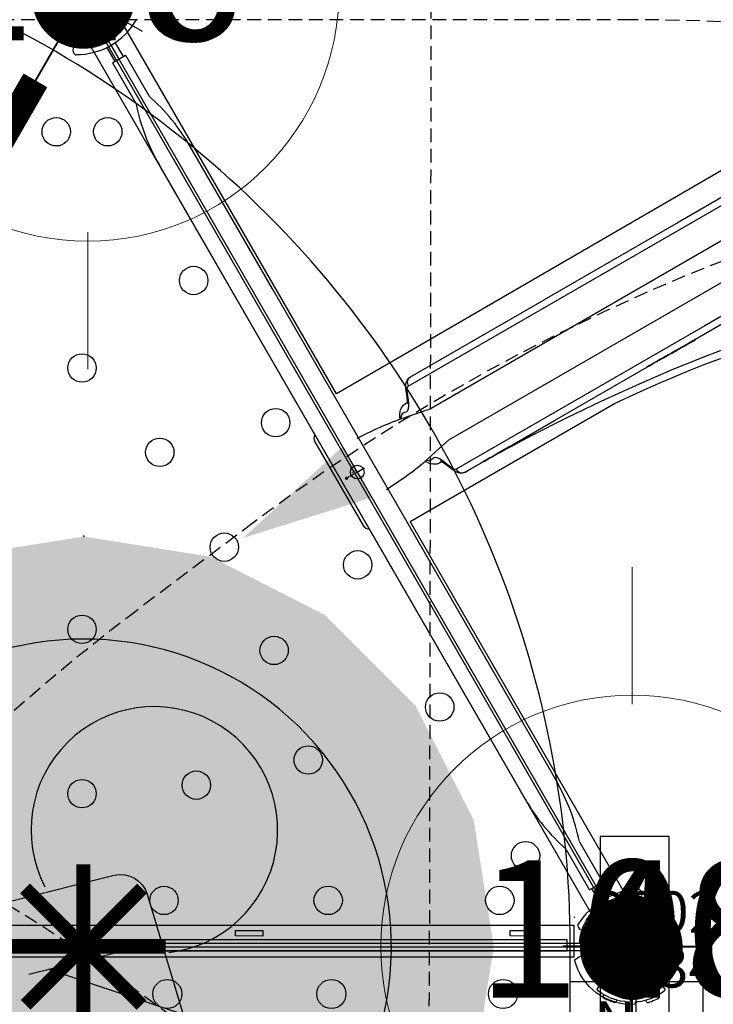
# Model space of a CAD drawing. Extents: x 4730 to 5254, y -5302 to -4805.
# Drawn here: x 4995 to 5020, y -4991 to -4955 of the extents above; entities that cross this region are included whole.
import ezdxf
from ezdxf.enums import TextEntityAlignment as Align

# ---------------------------------------------------------------- set-up
doc = ezdxf.new("R2010")
doc.units = 0
doc.header["$MEASUREMENT"] = 0
doc.linetypes.add('DASHED', pattern=[0.75, 0.5, -0.25])
doc.layers.get('0').update_dxf_attribs({"color": 5, "linetype": 'CONTINUOUS'})
for name, color, linetype in [('2D_COMPONENT', 5, 'CONTINUOUS'), ('2D_INFINITY-2', 5, 'CONTINUOUS'), ('2D_PBACCENT', 250, 'CONTINUOUS'), ('2D_PBHWBG', 3, 'CONTINUOUS'), ('2D_PBPOST', 5, 'CONTINUOUS'), ('2D_PBVINYL', 250, 'CONTINUOUS'), ('2D_PBVIYNL', 1, 'CONTINUOUS'), ('2D_STAINLESS', 132, 'CONTINUOUS'), ('2D_VINYL', 1, 'CONTINUOUS'), ('ADA_ROUTE', 92, 'CONTINUOUS'), ('ARROWMATE', 154, 'CONTINUOUS'), ('ATTACHMENTPOINTS', 5, 'CONTINUOUS'), ('CLAMP', 1, 'CONTINUOUS'), ('INSERTION_POINT', 7, 'CONTINUOUS'), ('MATE_POINT', 6, 'CONTINUOUS'), ('NOPS', 2, 'CONTINUOUS'), ('OUTLINE', 30, 'CONTINUOUS'), ('PHASE-1', 6, 'CONTINUOUS'), ('POST_POINT', 214, 'CONTINUOUS'), ('PP_GRAB', 4, 'CONTINUOUS'), ('SAFETY_01', 3, 'DASHED'), ('SAFETY_01_36', 6, 'CONTINUOUS'), ('SAFETY_98', 5, 'DASHED'), ('SAFETY_98_36', 6, 'CONTINUOUS'), ('SAFETY_CSA03-1', 133, 'DASHED'), ('SAFETY_CSA03-1_36', 6, 'CONTINUOUS'), ('SAFETY_CSA03-2', 6, 'DASHED'), ('SAFETY_CSA03-2_36', 6, 'CONTINUOUS'), ('SAP_INTERNAL', 7, 'CONTINUOUS'), ('SIDES', 202, 'CONTINUOUS'), ('TEXT_POINT', 7, 'CONTINUOUS'), ('TXT-HT', 7, 'CONTINUOUS')]:
    doc.layers.add(name, color=color, linetype=linetype)
for name, color, linetype, lineweight in [('FT_DIM_IG', 3, 'CONTINUOUS', 15), ('FT_DIM_SM', 3, 'CONTINUOUS', 15), ('FT_FOOTING_IG', 3, 'CONTINUOUS', 15), ('FT_FOOTING_SM', 3, 'CONTINUOUS', 15)]:
    doc.layers.add(name, color=color, linetype=linetype, lineweight=lineweight)
doc.styles.add('100', font='DCI.shx')
doc.styles.add('Arial Narrow', font='txt')
doc.styles.add('PC-Footing', font='arial.ttf')
doc.styles.add('SIMPLEX', font='SIMPLEX.shx')
doc.styles.add('TXT2', font='ROMANS', dxfattribs={"height": 18.75})

# ---------------------------------------------------------------- blocks, each defined once
blk = doc.blocks.new('PBCRWT00')
at = {"layer": 'SAFETY_01'}
blk.add_lwpolyline([(-73.75, -39.96, 0.414214), (0, -113.71), (39.96, -113.71, 0.414214), (113.71, -39.96), (113.71, 0, 0.414214), (39.96, 73.75), (0, 73.75, 0.414214), (-73.75, 0)], format="xyb", close=True, dxfattribs=at)
at = {"layer": 'SAFETY_01_36'}
blk.add_lwpolyline([(-37.75, -39.96, 0.414214), (0, -77.71), (39.96, -77.71, 0.414214), (77.71, -39.96), (77.71, 0, 0.414214), (39.96, 37.75), (0, 37.75, 0.414214), (-37.75, 0)], format="xyb", close=True, dxfattribs=at)
at = {"layer": 'SAFETY_98'}
blk.add_lwpolyline([(-73.75, -39.96, 0.414214), (0, -113.71), (39.96, -113.71, 0.414214), (113.71, -39.96), (113.71, 0, 0.414214), (39.96, 73.75), (0, 73.75, 0.414214), (-73.75, 0)], format="xyb", close=True, dxfattribs=at)
at = {"layer": 'SAFETY_98_36'}
blk.add_lwpolyline([(-37.75, -39.96, 0.414214), (0, -77.71), (39.96, -77.71, 0.414214), (77.71, -39.96), (77.71, 0, 0.414214), (39.96, 37.75), (0, 37.75, 0.414214), (-37.75, 0)], format="xyb", close=True, dxfattribs=at)
at = {"layer": 'SAFETY_CSA03-1'}
blk.add_lwpolyline([(-73.75, -39.96, 0.414214), (0, -113.71), (39.96, -113.71, 0.414214), (113.71, -39.96), (113.71, 0, 0.414214), (39.96, 73.75), (0, 73.75, 0.414214), (-73.75, 0)], format="xyb", close=True, dxfattribs=at)
at = {"layer": 'SAFETY_CSA03-1_36'}
blk.add_lwpolyline([(-37.75, -39.96, 0.414214), (0, -77.71), (39.96, -77.71, 0.414214), (77.71, -39.96), (77.71, 0, 0.414214), (39.96, 37.75), (0, 37.75, 0.414214), (-37.75, 0)], format="xyb", close=True, dxfattribs=at)
at = {"layer": 'SAFETY_CSA03-2'}
blk.add_lwpolyline([(-73.75, -39.96, 0.414214), (0, -113.71), (39.96, -113.71, 0.414214), (113.71, -39.96), (113.71, 0, 0.414214), (39.96, 73.75), (0, 73.75, 0.414214), (-73.75, 0)], format="xyb", close=True, dxfattribs=at)
at = {"layer": 'SAFETY_CSA03-2_36'}
blk.add_lwpolyline([(-37.75, -39.96, 0.414214), (0, -77.71), (39.96, -77.71, 0.414214), (77.71, -39.96), (77.71, 0, 0.414214), (39.96, 37.75), (0, 37.75, 0.414214), (-37.75, 0)], format="xyb", close=True, dxfattribs=at)
at = {"layer": 'NOPS', "flags": 3}
for tag in ['QUANTITY', 'ITEM_CATEGORY', 'PART_NUMBER', 'ITEM_NUMBER']:
    blk.add_attdef(tag, (0, 0), '', height=0.2, dxfattribs=at)
blk = doc.blocks.new('PBSQRD00')
blk.add_point((39.96, 0))
at = {"layer": '2D_VINYL'}
blk.add_lwpolyline([(0.149, -38.202, -0.389229), (1.9, -39.953), (38.202, -39.953, -0.389229), (39.953, -38.202), (39.953, -1.9, -0.389229), (38.202, -0.149), (1.9, -0.149, -0.389229), (0.149, -1.9)], format="xyb", close=True, dxfattribs=at)
for centre in [(23.043, -1.724), (29.027, -1.724), (35.287, -1.724)]:
    blk.add_circle(centre, 0.531, dxfattribs=at)
at = {"layer": 'TXT-HT', "style": 'SIMPLEX', "flags": 8}
blk.add_attdef('LTHT', text='', height=5, dxfattribs=at).set_placement((20.051, -22.551), align=Align.CENTER)
blk = doc.blocks.new('PBTRVD00')
blk.add_point((19.98, -34.606))
at = {"layer": '2D_PBVIYNL'}
blk.add_lwpolyline([(19.139, -32.925), (0.988, -1.488, 0.243043), (1.836, -0.021), (38.135, -0.021, 0.243043), (38.982, -1.488)], format="xyb", dxfattribs=at)
blk.add_lwpolyline([(38.982, -1.488), (20.831, -32.925)], dxfattribs=at)
for centre in [(35.221, -1.595), (36.161, -3.223), (28.235, -6.714), (33.032, -8.645), (26.991, -10.707), (19.985, -11.477), (30.039, -13.827), (14.797, -14.473), (25.173, -14.473), (17.15, -17.93), (22.821, -17.93), (12.923, -19.01), (27.047, -19.01), (19.985, -21.004), (15.915, -24.192), (24.055, -24.192), (19.045, -29.613), (20.925, -29.613)]:
    blk.add_circle(centre, 0.518, dxfattribs=at)
at = {"layer": '2D_PBVIYNL', "extrusion": (0, 0, -1)}
blk.add_arc((-19.985, -34.513), 1.799, 61.9432, 118.0568, dxfattribs=at)
at = {"layer": 'NOPS', "style": 'TXT2', "flags": 3}
for tag in ['QUANTITY', 'ITEM_CATEGORY', 'PART_NUMBER', 'ITEM_NUMBER']:
    blk.add_attdef(tag, (0, 0), '', height=18.75, dxfattribs=at)
at = {"layer": 'TXT-HT', "style": 'SIMPLEX', "flags": 8}
blk.add_attdef('LTHT', text='', height=5, dxfattribs=at).set_placement((19.985, -13.977), align=Align.CENTER)
blk = doc.blocks.new('INSERTION_POINT')
h = blk.add_hatch(color=256)
h.dxf.hatch_style = 1
h.paths.add_polyline_path([(0, -1.724, 0.414214), (1.724, 0), (0, 0)])
h.paths.add_polyline_path([(-1.724, 0), (0, 0), (0, 1.724, 0.414214)])
for q in [(0, 2.477), (-2.477, 0), (2.477, 0), (0, -2.477)]:
    blk.add_line((0, 0), q)
blk.add_circle((0, 0), 1.724)
blk = doc.blocks.new('MATE_POINT')
at = {"color": 6}
for p, q in [((0, 0.495), (-0.042, 0.422)), ((0, 0), (0, 0.495)), ((0, 0), (0, 0.495)), ((0, 0.495), (0.042, 0.422)), ((0, 0), (-0.3, 0)), ((0, 0), (0.3, 0)), ((0, 0), (0, -0.3))]:
    blk.add_line(p, q, dxfattribs=at)
blk.add_circle((0, 0), 0.25, dxfattribs=at)
at = {"color": 6, "style": 'Arial Narrow', "flags": 8}
blk.add_attdef('INDEX', (0, 0), '', height=0.188, dxfattribs=at)
blk = doc.blocks.new('PB08PA00')
at = {"layer": '2D_PBVINYL', "const_width": 0.5}
for points in [[(20.02, -3), (20.02, 3)], [(22.121, 2.121), (17.879, -2.121)], [(22.141, -2.122), (17.899, 2.121)], [(23.02, 0), (17.02, 0)]]:
    blk.add_lwpolyline(points, dxfattribs=at)
at = {"layer": '2D_PBVINYL', "elevation": -0.12}
blk.add_lwpolyline([(38.124, -0.248), (38.124, 0.153), (2.376, 0.152), (2.376, -0.248)], close=True, dxfattribs=at)
at = {"layer": '2D_STAINLESS', "elevation": 0}
for points in [[(4.454, -0.393), (4.454, -0.588), (3.459, -0.588), (3.459, -0.383)], [(14.474, -0.393), (14.474, -0.588), (13.479, -0.588), (13.479, -0.383)]]:
    blk.add_lwpolyline(points, close=True, dxfattribs=at)
at = {"layer": 'ADA_ROUTE', "color": 7}
for points in [[(22.992, 10.807, 2.939492), (31.213, -0.123)], [(26.176, -6.458), (23.793, -2.15, 0.339454), (22.677, -1.663), (18.895, -2.602, -0.400298), (17.696, -1.918), (16.037, 3.619)], [(16.897, 0.213, 3.197735), (21.425, -2.187)]]:
    blk.add_lwpolyline(points, format="xyb", dxfattribs=at)
for points in [[(16.38, 2.473), (21.276, 0.835)], [(17.176, -0.183), (22.008, 1.016)]]:
    blk.add_lwpolyline(points, dxfattribs=at)
at = {"layer": 'ADA_ROUTE', "color": 61, "true_color": 0xd1ffa3}
for points in [[(15.381, 14.216), (20, 14.948), (20, 0)], [(24.619, 14.216), (20, 14.948), (20, 0)], [(11.214, 12.093), (15.381, 14.216), (20, 0)], [(28.786, 12.093), (24.619, 14.216), (20, 0)], [(7.907, 8.786), (11.214, 12.093), (20, 0)], [(32.093, 8.786), (28.786, 12.093), (20, 0)], [(5.784, 4.619), (7.907, 8.786), (20, 0)], [(34.216, 4.619), (32.093, 8.786), (20, 0)], [(5.052, 0), (5.784, 4.619), (20, 0)], [(34.948, 0), (34.216, 4.619), (20, 0)], [(11.214, -12.093), (15.381, -14.216), (20, 0)], [(28.786, -12.093), (24.619, -14.216), (20, 0)], [(5.052, 0), (5.784, -4.619), (20, 0)], [(5.784, -4.619), (7.907, -8.786), (20, 0)], [(7.907, -8.786), (11.214, -12.093), (20, 0)], [(15.381, -14.216), (20, -14.948), (20, 0)], [(32.093, -8.786), (28.786, -12.093), (20, 0)], [(34.216, -4.619), (32.093, -8.786), (20, 0)], [(34.948, 0), (34.216, -4.619), (20, 0)], [(24.619, -14.216), (20, -14.948), (20, 0)]]:
    blk.add_solid(points, dxfattribs=at)
at = {"layer": 'ATTACHMENTPOINTS'}
blk.add_point((0, 0), dxfattribs=at)
at = {"layer": 'PP_GRAB'}
blk.add_lwpolyline([(2.133, 0.379), (38.366, 0.379), (38.366, -0.782), (2.133, -0.782)], close=True, dxfattribs=at)
at = {"layer": 'SAP_INTERNAL'}
blk.add_point((0, 0), dxfattribs=at)
at = {"layer": 'SIDES'}
blk.add_line((40, 0), (0, 0), dxfattribs=at)
at = {"layer": 'TEXT_POINT', "color": 30}
blk.add_point((20, -14.966), dxfattribs=at)
at = {"layer": 'INSERTION_POINT'}
blk.add_blockref('INSERTION_POINT', (0, 0), dxfattribs=at)
at = {"layer": 'MATE_POINT'}
ref = blk.add_blockref('MATE_POINT', (20, 0), dxfattribs=at)
ref.add_attrib('INDEX', '0', (20, 0), dxfattribs={"layer": '0', "color": 6, "height": 0.188, "style": 'Arial Narrow'})
at = {"layer": 'NOPS', "flags": 3}
for tag in ['QUANTITY', 'ITEM_CATEGORY', 'PART_NUMBER', 'ITEM_NUMBER']:
    blk.add_attdef(tag, (0, 0), '', height=1.5, dxfattribs=at)
blk = doc.blocks.new('POST_POINT')
at = {"color": 190}
for p, q in [((0, 0.495), (-0.042, 0.422)), ((0, 0), (0, 0.495)), ((0, 0), (0, 0.495)), ((0, 0.495), (0.042, 0.422)), ((0, 0), (-0.3, 0)), ((0, 0), (0.3, 0)), ((0, 0), (0, -0.3))]:
    blk.add_line(p, q, dxfattribs=at)
blk.add_circle((0, 0), 0.25, dxfattribs=at)
at = {"color": 190, "style": 'Arial Narrow', "flags": 8}
blk.add_attdef('INDEX', (0, 0), '', height=0.188, dxfattribs=at)
blk = doc.blocks.new('PBINFN05')
at = {"layer": '2D_INFINITY-2'}
for p, q in [((124.66008, -2.8601), (124.66072, -2.77422)), ((124.66347, -2.77417), (124.67775, -2.84339)), ((127.15779, -2.80978), (127.15749, -2.85591)), ((124.18522, -3.06327), (124.60077, -2.88897)), ((124.28192, -3.06042), (124.69747, -2.88611)), ((127.12663, -2.88609), (127.54218, -3.0604)), ((127.66204, -3.17679), (127.66234, -18.20889)), ((123.84116, -6.29628), (123.84248, -6.26718))]:
    blk.add_line(p, q, dxfattribs=at)
at = {"layer": '2D_INFINITY-2', "flags": 128}
for points in [[(124.66423, -2.77245), (124.66577, -2.726), (124.68008, -2.65949), (124.70512, -2.59716), (124.74008, -2.53912), (124.78507, -2.48487), (124.84011, -2.43478), (124.90442, -2.38929), (124.98364, -2.3451)], [(124.92461, -2.59671), (124.9122, -2.53649), (124.92798, -2.47638), (124.97189, -2.41808), (124.99536, -2.3998)], [(126.75511, -2.30676), (126.84911, -2.34919), (126.93691, -2.40031), (127.00237, -2.45003), (127.05557, -2.50301), (127.09781, -2.55964), (127.12935, -2.61942), (127.1503, -2.68201), (127.16081, -2.75297), (127.15998, -2.77518)], [(126.76047, -2.35239), (126.81981, -2.38984), (126.87741, -2.44659), (126.9074, -2.50601), (126.90933, -2.56638), (126.89948, -2.59669)], [(124.59959, -2.88891), (124.62025, -2.88043), (124.65953, -2.86044), (124.68425, -2.84494), (124.69797, -2.83437), (124.70294, -2.82959), (124.70264, -2.83002)], [(124.69747, -2.88611), (124.79449, -2.8378), (124.86962, -2.7828), (124.91656, -2.72571), (124.93665, -2.66489), (124.92461, -2.59671)], [(126.89948, -2.59669), (126.88695, -2.65604), (126.90285, -2.71701), (126.94585, -2.7745), (127.01717, -2.83016), (127.12663, -2.88609)], [(127.12148, -2.83), (127.12111, -2.82945), (127.12806, -2.83594), (127.14473, -2.84832), (127.17331, -2.86531), (127.21183, -2.884), (127.22411, -2.88888)], [(127.14634, -2.84493), (127.15866, -2.80711), (127.15763, -2.775)], [(124.16208, -3.17681), (124.1134, -3.18128), (124.06658, -3.19451), (124.02343, -3.216), (123.98557, -3.24492), (123.95448, -3.28017), (123.93133, -3.32039), (123.91701, -3.36406), (123.91208, -3.40949)], [(123.91368, -3.40893), (123.91318, -3.384), (123.92401, -3.32442), (123.94475, -3.27009), (123.97423, -3.22056), (124.0119, -3.17572), (124.05747, -3.1356), (124.11109, -3.09992), (124.1783, -3.06622), (124.18559, -3.06343)], [(124.16208, -3.17681), (124.16962, -3.1458), (124.19299, -3.11478), (124.23004, -3.08662), (124.28192, -3.06042)], [(124.16236, -18.2089), (124.16231, -13.63817), (124.16223, -9.06744), (124.16208, -3.17681)], [(124.28192, -3.06042), (124.24485, -3.05355), (124.2092, -3.05591), (124.18542, -3.06319)], [(124.6008, -2.88895), (124.62475, -2.8816), (124.6604, -2.87924), (124.69747, -2.88611)], [(127.22329, -2.88893), (127.19956, -2.88163), (127.16381, -2.87922), (127.12663, -2.88609)], [(127.22333, -2.88895), (127.33541, -2.93596), (127.63888, -3.06325)], [(127.6384, -3.06305), (127.61511, -3.05593), (127.57936, -3.05352), (127.54218, -3.0604)], [(127.54218, -3.0604), (127.59267, -3.08573), (127.63112, -3.11475), (127.654, -3.14479), (127.66204, -3.17679)], [(127.63795, -3.06397), (127.66168, -3.07329), (127.73085, -3.11071), (127.78534, -3.15067), (127.8302, -3.19535), (127.86563, -3.24464), (127.89143, -3.29805), (127.9071, -3.35477), (127.91174, -3.4102)], [(127.91204, -3.41098), (127.90738, -3.36533), (127.89325, -3.32142), (127.8702, -3.28093), (127.83911, -3.24543), (127.8012, -3.21629), (127.7579, -3.19463), (127.71091, -3.18129), (127.66204, -3.17679)], [(118.86929, -27.99924), (119.41621, -26.72059), (119.93118, -25.42932), (120.41381, -24.12748), (120.87555, -22.78104), (121.30359, -21.42456), (121.6978, -20.06041), (122.05805, -18.69096), (122.3842, -17.31857), (122.67905, -15.93202), (122.9405, -14.54356), (123.16913, -13.15527), (123.36549, -11.76921), (123.53015, -10.38744), (123.6667, -8.97879), (123.77216, -7.57519), (123.84753, -6.17813), (123.89384, -4.78907), (123.91208, -3.40949)], [(123.91208, -3.40949), (123.91208, -3.58868), (123.91211, -4.30546), (123.91219, -7.17255), (123.91229, -12.80737), (123.91231, -13.87128), (123.91236, -18.4421)], [(127.91202, -3.41017), (127.91215, -7.19185), (127.91218, -9.04468)], [(123.91057, -4.139), (123.90996, -4.16157), (123.90905, -4.21266), (123.90777, -4.29048), (123.90606, -4.39315), (123.90389, -4.51747), (123.90053, -4.69797), (123.89736, -4.85782), (123.89389, -5.0262), (123.89022, -5.19846), (123.88655, -5.36962), (123.88305, -5.53486), (123.87992, -5.68951), (123.87735, -5.82902), (123.87548, -5.94966), (123.87444, -6.0477), (123.87428, -6.12075), (123.87501, -6.16636), (123.87545, -6.17122)], [(123.89951, -5.52884), (123.90172, -5.40125), (123.90421, -5.23078), (123.90626, -5.05836), (123.90788, -4.88887), (123.90911, -4.72708), (123.90999, -4.57771), (123.91058, -4.44479), (123.91094, -4.33236), (123.91111, -4.24329), (123.91111, -4.18045), (123.91094, -4.14522), (123.91072, -4.14146)], [(123.8779, -6.17672), (123.87885, -6.17178), (123.88171, -6.13144), (123.885, -6.06337), (123.88852, -5.96986), (123.89211, -5.85319), (123.89559, -5.71698), (123.89951, -5.52884)], [(127.91234, -18.44251), (127.91234, -18.26333), (127.91233, -17.54661), (127.9123, -14.67973), (127.9122, -9.0453)], [(123.91143, -11.03791), (123.91109, -11.06029), (123.9106, -11.11123), (123.9099, -11.1889), (123.90896, -11.29146), (123.90778, -11.41569), (123.90595, -11.59606), (123.90423, -11.75582), (123.90234, -11.92415), (123.90035, -12.09638), (123.89836, -12.26756), (123.89645, -12.43283), (123.89475, -12.58756), (123.89336, -12.72719), (123.89234, -12.848), (123.89177, -12.94627), (123.89167, -13.01955), (123.89206, -13.0654), (123.8926, -13.07671)], [(123.90538, -12.42735), (123.90657, -12.30146), (123.90793, -12.13105), (123.90906, -11.95865), (123.90994, -11.78914), (123.91062, -11.62728), (123.9111, -11.47779), (123.91143, -11.34472), (123.91163, -11.23211), (123.91172, -11.14283), (123.91172, -11.07977), (123.91163, -11.04433), (123.91149, -11.04011)], [(123.89335, -13.07865), (123.89413, -13.07122), (123.89568, -13.03103), (123.89747, -12.96309), (123.89938, -12.86968), (123.90133, -12.75312), (123.90322, -12.61701), (123.90538, -12.42735)]]:
    blk.add_lwpolyline(points, dxfattribs=at)
at = {"layer": '2D_PBACCENT'}
for p, q in [((107.84494, 1.23772, 0.06792), (107.87519, 1.26292, 0.06792)), ((144.4528, 1.23772, 0.06792), (144.42255, 1.26292, 0.06792)), ((127.61238, 0.7874), (124.08557, 0.7874)), ((112.49895, 0.65748, 0.06792), (133.21244, 0.65748, 0.06792)), ((133.21244, 0.65748, 0.06792), (139.19668, 0.65748, 0.06792)), ((107.88668, 0, 0.06792), (108.45754, 0, 0.06792)), ((107.92968, 0.17716, 0.06792), (108.45754, 0.17716, 0.06792)), ((107.92968, 0, 0.06792), (108.45754, 0, 0.06792)), ((107.92968, 0, 0.06792), (108.45754, 0, 0.06792)), ((108.45754, 0.27559, 0.06792), (110.13675, 0.27559, 0.06792)), ((108.45754, 0.27559, 0.06792), (108.45754, -0.27559, 0.06792)), ((143.26437, 0.27559, 0.06792), (141.53407, 0.2796, 0.06792)), ((143.26437, 0.27559, 0.06792), (143.26437, -0.27559, 0.06792)), ((143.79224, 0.17716, 0.06792), (143.26437, 0.17716, 0.06792)), ((143.83524, 0, 0.06792), (143.26437, 0, 0.06792)), ((143.79224, 0, 0.06792), (143.26437, 0, 0.06792)), ((143.79224, 0, 0.06792), (143.26437, 0, 0.06792)), ((107.92968, -0.17717, 0.06792), (108.45754, -0.17717, 0.06792)), ((108.45754, -0.27559, 0.06792), (110.13675, -0.27559, 0.06792)), ((143.26437, -0.27559, 0.06792), (141.53407, -0.2796, 0.06792)), ((143.79224, -0.17717, 0.06792), (143.26437, -0.17717, 0.06792)), ((112.49895, -0.65748, 0.06792), (133.21244, -0.65748, 0.06792)), ((133.21244, -0.65748, 0.06792), (139.19668, -0.65748, 0.06792)), ((107.84494, -1.23772, 0.06792), (107.87519, -1.26292, 0.06792))]:
    blk.add_line(p, q, dxfattribs=at)
for points in [[(125.22789, -3.48449), (124.98364, -2.3451)], [(126.76313, -2.33897), (126.53637, -3.48449)]]:
    blk.add_lwpolyline(points, dxfattribs=at)
blk.add_lwpolyline([(125.22789, -3.48449), (125.22789, -17.04811, 0.81446121), (126.53637, -17.04811), (126.53637, -3.48449)], format="xyb", dxfattribs=at)
for centre, radius, start, end in [((105.22726, 0, 0.06792), 2.40991, 329.09624, 30.90376), ((107.47647, 1.08141, 0.06792), 0.23622, 77.177989, 129.791819), ((107.51142, 1.23497, 0.06792), 0.07874, 40.298316, 77.177989), ((105.13078, 0, 0.06792), 2.75871, 332.217194, 27.782806), ((146.33587, 0, 0.06792), 2.49584, 148.98818, 211.01182), ((146.56483, 0, 0.06792), 2.43039, 149.384837, 210.615163), ((144.23642, 1.23497, 0.06792), 0.07874, 102.822011, 139.701684), ((144.27137, 1.08141, 0.06792), 0.23622, 50.208181, 102.822011), ((124.08557, 0.53543), 0.25197, 90, 151.028468), ((127.61238, 0.53543), 0.25197, 28.971532, 90), ((112.49895, -6.7605, 0.06792), 7.41798, 90, 108.366724), ((139.19668, -6.7605, 0.06792), 7.41798, 71.633276, 90), ((107.92968, 0.2559, 0.06792), 0.07874, 227.856225, 270), ((143.79224, 0.2559, 0.06792), 0.07874, 270, 312.143775), ((107.92968, -0.25591, 0.06792), 0.07874, 90, 132.143775), ((112.49895, 6.7605, 0.06792), 7.41798, 251.633276, 270), ((139.19668, 6.7605, 0.06792), 7.41798, 270, 288.366724), ((143.79224, -0.25591, 0.06792), 0.07874, 47.856225, 90), ((138.93262, -0.01097), 14.14747, 182.383077, 189.47015), ((112.80851, -0.01097), 14.14747, 350.52877, 357.616923), ((107.47647, -1.08141, 0.06792), 0.23622, 230.208181, 282.822011), ((107.51142, -1.23497, 0.06792), 0.07874, 282.822011, 319.701684)]:
    blk.add_arc(centre, radius, start, end, dxfattribs=at)
at = {"layer": 'ARROWMATE', "color": 154, "linetype": 'ByBlock', "const_width": 1.875}
for points in [[(104.9625, 0, 1), (106.8375, 0, 1)], [(144.9225, 0, 1), (146.7975, 0, 1)]]:
    blk.add_lwpolyline(points, format="xyb", close=True, dxfattribs=at)
at = {"layer": 'ARROWMATE', "color": 154}
blk.add_solid([(126.94904, 0), (125.88, 4.81363), (124.81096, 0)], dxfattribs=at)
at = {"layer": 'ATTACHMENTPOINTS'}
blk.add_point((105.9, 0), dxfattribs=at)
at = {"layer": 'CLAMP'}
for centre in [(105.9, 0.00514, 55.05269), (145.86, 0.00514, 55.05269)]:
    blk.add_circle(centre, 1.75, dxfattribs=at)
at = {"layer": 'OUTLINE'}
blk.add_lwpolyline([(66.87429, -98.45792), (77.84479, -98.45792, 0.24246031), (112.57986, -81.37873, 0.14638165), (128.77447, -27.39811), (128.72627, -0.76629), (146.0136, -0.76629), (146.01515, 0.66404), (106.02169, 0.66404), (106.02169, -0.76629), (123.35291, -0.76629), (123.35291, -9.37805, -0.20104704), (106.63086, -41.98385, -0.1530826), (74.53908, -52.45789), (69.83944, -52.45789, -0.13825352), (41.66148, -43.54714, -0.23758488), (23.71408, -12.98581), (23.71408, -0.67431), (40.03788, -0.67431), (40.03788, 0.6679), (0.00321, 0.6679)], format="xyb", dxfattribs=at)
at = {"layer": 'PP_GRAB'}
blk.add_lwpolyline([(66.87429, -98.45792), (77.84479, -98.45792, 0.24246031), (112.57986, -81.37873, 0.14638165), (128.77447, -27.39811), (128.72627, -0.76629), (146.0136, -0.76629), (146.01515, 0.66404), (106.02169, 0.66404), (106.02169, -0.76629), (123.35291, -0.76629), (123.35291, -9.37805, -0.20104704), (106.63086, -41.98385, -0.1530826), (74.53908, -52.45789), (69.83944, -52.45789, -0.13825352), (41.66148, -43.54714, -0.23758488), (23.71408, -12.98581), (23.71408, -0.67431), (40.03788, -0.67431), (40.03788, 0.6679), (0.00321, 0.6679)], format="xyb", dxfattribs=at)
at = {"layer": 'SIDES'}
blk.add_lwpolyline([(105.9, 0), (145.86, 0)], dxfattribs=at)
at = {"layer": 'MATE_POINT'}
ref = blk.add_blockref('MATE_POINT', (105.9, 0), dxfattribs=dict(at, rotation=359.9999545403122))
ref.add_attrib('INDEX', '4', (105.9, 0), dxfattribs={"layer": '0', "color": 6, "height": 0.1875, "rotation": 359.999955, "style": 'Arial Narrow'})
ref = blk.add_blockref('MATE_POINT', (125.88, 0), dxfattribs=dict(at, rotation=359.9999545403122))
ref.add_attrib('INDEX', '1', (125.88, 0), dxfattribs={"layer": '0', "color": 6, "height": 0.1875, "rotation": 359.999955, "style": 'Arial Narrow'})
at = {"layer": 'POST_POINT'}
ref = blk.add_blockref('POST_POINT', (105.9, 0), dxfattribs=at)
ref.add_attrib('INDEX', '2', (105.9, 0), dxfattribs={"layer": '0', "color": 190, "height": 0.1875, "style": 'Arial Narrow'})
blk = doc.blocks.new('PBPLYP00')
at = {"layer": '2D_COMPONENT'}
blk.add_lwpolyline([(0.497, -2.065), (0.283, -1.727, 0.406185), (1.734, 0.236), (2.12, 0.131, -0.363988)], format="xyb", close=True, dxfattribs=at)
blk.add_lwpolyline([(2.117, -0.173), (2.117, -0.173), (5.293, -0.173), (5.293, 0.004), (2.124, 0.004)], dxfattribs=at)
at = {"layer": 'ATTACHMENTPOINTS'}
blk.add_point((0, 0), dxfattribs=at)
blk.add_point((0, 0), dxfattribs=at)
at = {"layer": 'OUTLINE', "elevation": -0.001}
blk.add_lwpolyline([(-4, 1.387), (-4, -1.131), (44, -1.147), (44, 1.371)], close=True, dxfattribs=at)
at = {"layer": 'PP_GRAB', "elevation": -0.001}
blk.add_lwpolyline([(-4, 1.387), (-4, -1.131), (44, -1.147), (44, 1.371)], close=True, dxfattribs=at)
at = {"layer": 'INSERTION_POINT'}
blk.add_blockref('INSERTION_POINT', (0, 0), dxfattribs=at)
at = {"layer": 'MATE_POINT'}
ref = blk.add_blockref('MATE_POINT', (0, 0), dxfattribs=at)
ref.add_attrib('INDEX', '1', (0, 0), dxfattribs={"layer": '0', "color": 6, "height": 0.188, "style": 'Arial Narrow'})
at = {"layer": 'POST_POINT'}
ref = blk.add_blockref('POST_POINT', (0, 0), dxfattribs=at)
ref.add_attrib('INDEX', '1', (0, 0), dxfattribs={"layer": '0', "color": 190, "height": 0.188, "style": 'Arial Narrow'})
at = {"layer": 'NOPS', "color": 2, "style": '100', "flags": 2}
for tag, p in [('PART_NUMBER', (-1.316, 0.493)), ('ITEM_NUMBER', (-1.316, -1.507)), ('ITEM_CATEGORY', (-1.316, -3.507)), ('QUANTITY', (-1.316, -5.507))]:
    blk.add_attdef(tag, p, '', height=1.5, dxfattribs=at)
blk = doc.blocks.new('PBCTPA01')
at = {"layer": '2D_PBPOST'}
for points in [[(36.988, 0.181), (37.928, 0.184, 0.522241), (37.977, 0.256), (37.999, 0.388), (38.027, 0.51), (38.066, 0.637), (38.11, 0.753), (38.165, 0.869), (38.231, 0.991), (38.276, 1.068), (38.331, 1.151), (38.375, 1.212), (38.386, 1.223), (38.397, 1.234), (38.425, 1.239), (38.436, 1.239), (38.552, 1.145), (38.502, 1.084), (38.447, 1.002), (38.386, 0.908), (38.331, 0.814), (38.281, 0.709), (38.237, 0.593), (38.204, 0.477), (38.171, 0.355), (38.154, 0.223), (38.143, 0.178), (38.121, 0.14), (38.088, 0.09), (38.066, 0.068), (38.055, 0.051), (37.988, 0.018), (37.983, 0.013), (37.9, 0.002), (36.988, 0.002)], [(36.988, -0.178), (37.928, -0.181, -0.522241), (37.977, -0.253), (37.999, -0.385), (38.027, -0.507), (38.066, -0.634), (38.11, -0.75), (38.165, -0.866), (38.231, -0.987), (38.276, -1.065), (38.331, -1.148), (38.375, -1.208), (38.386, -1.219), (38.397, -1.23), (38.425, -1.236), (38.436, -1.236), (38.552, -1.142), (38.502, -1.081), (38.447, -0.998), (38.386, -0.904), (38.331, -0.811), (38.281, -0.706), (38.237, -0.59), (38.204, -0.474), (38.171, -0.352), (38.154, -0.219), (38.143, -0.175), (38.121, -0.137), (38.088, -0.087), (38.066, -0.065), (38.055, -0.048), (37.988, -0.015), (37.983, -0.009), (37.9, 0.002), (36.988, 0.002)]]:
    blk.add_lwpolyline(points, format="xyb", dxfattribs=at)
at = {"layer": '2D_STAINLESS'}
for points in [[(38.033, 0.532), (37.977, 0.554), (37.944, 0.587), (37.944, 0.631), (37.966, 0.687), (37.988, 0.742), (38.016, 0.808), (38.044, 0.875), (38.066, 0.935), (38.088, 0.985), (38.121, 1.018), (38.165, 1.018), (38.22, 0.996), (38.232, 0.991)], [(38.033, -0.529), (37.977, -0.551), (37.944, -0.584), (37.944, -0.628), (37.966, -0.684), (37.988, -0.739), (38.016, -0.805), (38.044, -0.871), (38.066, -0.932), (38.088, -0.982), (38.121, -1.015), (38.165, -1.015), (38.22, -0.993), (38.232, -0.988)]]:
    blk.add_lwpolyline(points, dxfattribs=at)
at = {"layer": 'ATTACHMENTPOINTS'}
blk.add_point((40, 0), dxfattribs=at)
at = {"layer": 'CLAMP'}
for centre in [(40, 0, 31.69), (40, 0, 3.175)]:
    blk.add_circle(centre, 1.75, dxfattribs=at)
at = {"layer": 'OUTLINE'}
blk.add_lwpolyline([(1.233, -2.607), (1.233, 2.22), (38.714, 2.22), (38.714, -2.607)], close=True, dxfattribs=at)
at = {"layer": 'PP_GRAB'}
blk.add_lwpolyline([(1.233, -2.607), (1.233, 2.22), (38.714, 2.22), (38.714, -2.607)], close=True, dxfattribs=at)
at = {"layer": 'SIDES'}
blk.add_line((40, 0), (0, 0), dxfattribs=at)
at = {"layer": 'MATE_POINT'}
ref = blk.add_blockref('MATE_POINT', (40, 0), dxfattribs=at)
ref.add_attrib('INDEX', '2', (40, 0), dxfattribs={"layer": '0', "color": 6, "height": 0.188, "style": 'Arial Narrow'})
at = {"layer": 'POST_POINT'}
ref = blk.add_blockref('POST_POINT', (40, 0, 36.62), dxfattribs=at)
ref.add_attrib('INDEX', '0', (40, 0, 36.62), dxfattribs={"layer": '0', "color": 190, "height": 0.188, "style": 'Arial Narrow'})
blk = doc.blocks.new('PB146P00')
at = {"layer": '2D_PBPOST'}
blk.add_circle((0, 0), 1.75, dxfattribs=at)
blk.add_circle((0, 0), 1.75, dxfattribs=at)
at = {"layer": 'FT_DIM_IG'}
for p, q in [((0, 8.839), (0, 13.839)), ((-8.839, 0), (-13.839, 0)), ((8.839, 0), (13.839, 0)), ((0, -8.839), (0, -13.839))]:
    blk.add_line(p, q, dxfattribs=at)
at = {"layer": 'FT_DIM_SM'}
for p, q in [((0, 8.839), (0, 13.839)), ((-8.839, 0), (-13.839, 0)), ((8.839, 0), (13.839, 0)), ((0, -8.839), (0, -13.839))]:
    blk.add_line(p, q, dxfattribs=at)
at = {"layer": 'FT_FOOTING_IG'}
blk.add_circle((0, 0), 9.169, dxfattribs=at)
at = {"layer": 'FT_FOOTING_SM'}
blk.add_circle((0, 0), 9.169, dxfattribs=at)
at = {"layer": '2D_PBPOST', "style": 'SIMPLEX'}
blk.add_text('146', height=0.75, dxfattribs=at).set_placement((0.08, -0.304), align=Align.CENTER)
at = {"layer": 'FT_DIM_IG', "style": 'PC-Footing'}
blk.add_text('146', height=5, dxfattribs=at).set_placement((0, 0), align=Align.MIDDLE)
at = {"layer": 'FT_DIM_SM', "style": 'PC-Footing'}
blk.add_text('108', height=5, dxfattribs=at).set_placement((0, 0), align=Align.MIDDLE)
blk = doc.blocks.new('PBBALC00')
at = {"layer": '2D_PBVINYL'}
blk.add_lwpolyline([(0.29, -1.69, 0.346863), (1.847, -0.004), (38.193, -0.004, 0.313128), (39.544, -1.649, 0.313128)], format="xyb", dxfattribs=at)
at = {"layer": 'CLAMP'}
for centre in [(0, 0, 3.153), (0, 0, 38.388)]:
    blk.add_circle(centre, 1.75, dxfattribs=at)
at = {"layer": 'SAFETY_01'}
blk.add_circle((20.012, -21.767), 72, dxfattribs=at)
at = {"layer": 'SAFETY_98'}
blk.add_circle((20.012, -21.767), 72, dxfattribs=at)
at = {"layer": 'SAFETY_CSA03-1'}
blk.add_circle((20.012, -21.767), 72, dxfattribs=at)
at = {"layer": 'SAFETY_CSA03-2'}
blk.add_circle((20.012, -21.767), 72, dxfattribs=at)
at = {"layer": 'NOPS', "flags": 3}
for tag, p in [('PART_NUMBER', (0.138, -0.087)), ('ITEM_NUMBER', (0.138, -0.348)), ('QUANTITY', (0.138, -0.886)), ('ITEM_CATEGORY', (0.138, -0.619))]:
    blk.add_attdef(tag, p, '', height=0.2, dxfattribs=at)
blk = doc.blocks.new('PBHWBG00')
at = {"layer": '2D_PBHWBG', "const_width": 1}
blk.add_lwpolyline([(3.5, 0), (36.469, 0)], dxfattribs=at)
at = {"layer": 'INSERTION_POINT'}
blk.add_blockref('INSERTION_POINT', (0, 0), dxfattribs=at)
at = {"layer": 'NOPS', "flags": 3}
for tag in ['QUANTITY', 'ITEM_CATEGORY', 'PART_NUMBER', 'ITEM_NUMBER']:
    blk.add_attdef(tag, (0, 0), '', height=1, dxfattribs=at)
blk = doc.blocks.new('PBSDPS06')
at = {"layer": 'SAFETY_01'}
blk.add_lwpolyline([(38.548, -165.967, 0.361348), (109.293, -107.075), (110.978, -97.971, 0.045801), (112.182, -84.863), (112.182, -34.403), (112.182, 1.613, 0.41434), (76.166, 37.613), (40.15, 37.597, -0.000108), (40.182, 37.597), (-0.682, 37.597, 0.001693), (-1.169, 37.596), (-36.862, 37.354, 0.411712), (-72.618, 1.419), (-72.681, -34.275, 0.000444), (-72.682, -34.403), (-72.682, -84.863, 0.039732), (-71.775, -96.252), (-70.312, -105.383, 0.368624), (0.834, -165.995)], format="xyb", close=True, dxfattribs=at)
at = {"layer": 'SAFETY_CSA03-1'}
blk.add_lwpolyline([(38.548, -165.967, 0.361348), (109.293, -107.075), (110.978, -97.971, 0.045801), (112.182, -84.863), (112.182, -34.403), (112.182, 1.613, 0.41434), (76.166, 37.613), (40.15, 37.597, -0.000108), (40.182, 37.597), (-0.682, 37.597, 0.001693), (-1.169, 37.596), (-36.862, 37.354, 0.411712), (-72.618, 1.419), (-72.681, -34.275, 0.000444), (-72.682, -34.403), (-72.682, -84.863, 0.039732), (-71.775, -96.252), (-70.312, -105.383, 0.368624), (0.834, -165.995)], format="xyb", close=True, dxfattribs=at)
blk = doc.blocks.new('PBOING00')
at = {"layer": 'SAFETY_01'}
blk.add_lwpolyline([(-23.563, -83.958, 0.154638), (19.915, -85.208), (23.229, -84.262, 0.09201), (46.756, -72.559), (51.017, -69.352, 0.157818), (76.518, -33.07), (77.833, -28.812, 0.430556), (26.442, 62.302), (10.084, 66.377, 0.353435), (-71.961, 28.216), (-73.702, 24.667, 0.238067), (-72.959, -40.214), (-69.328, -47.206, 0.191365), (-29.14, -82.013)], format="xyb", close=True, dxfattribs=at)
at = {"layer": 'SAFETY_98'}
blk.add_lwpolyline([(-23.563, -83.958, 0.154638), (19.915, -85.208), (23.229, -84.262, 0.09201), (46.756, -72.559), (51.017, -69.352, 0.157818), (76.518, -33.07), (77.833, -28.812, 0.430556), (26.442, 62.302), (10.084, 66.377, 0.353435), (-71.961, 28.216), (-73.702, 24.667, 0.238067), (-72.959, -40.214), (-69.328, -47.206, 0.191365), (-29.14, -82.013)], format="xyb", close=True, dxfattribs=at)
at = {"layer": 'SAFETY_CSA03-1'}
blk.add_lwpolyline([(-23.563, -83.958, 0.154638), (19.915, -85.208), (23.229, -84.262, 0.09201), (46.756, -72.559), (51.017, -69.352, 0.157818), (76.518, -33.07), (77.833, -28.812, 0.430556), (26.442, 62.302), (10.084, 66.377, 0.353435), (-71.961, 28.216), (-73.702, 24.667, 0.238067), (-72.959, -40.214), (-69.328, -47.206, 0.191365), (-29.14, -82.013)], format="xyb", close=True, dxfattribs=at)
at = {"layer": 'SAFETY_CSA03-2'}
blk.add_lwpolyline([(-23.563, -83.958, 0.154638), (19.915, -85.208), (23.229, -84.262, 0.09201), (46.756, -72.559), (51.017, -69.352, 0.157818), (76.518, -33.07), (77.833, -28.812, 0.430556), (26.442, 62.302), (10.084, 66.377, 0.353435), (-71.961, 28.216), (-73.702, 24.667, 0.238067), (-72.959, -40.214), (-69.328, -47.206, 0.191365), (-29.14, -82.013)], format="xyb", close=True, dxfattribs=at)
blk = doc.blocks.new('PBPODC03')
at = {"layer": 'SAFETY_01'}
blk.add_lwpolyline([(24.01, -91.677, 0.115002), (55.845, -84.256), (63.816, -80.327, 0.136981), (92.665, -54.496), (102.119, -39.69, 0.592337), (39.96, 73.75), (0, 73.75, 0.593322), (-62.043, -39.871), (-52.531, -54.672, 0.136239), (-23.795, -80.327), (-15.824, -84.256, 0.115002), (16.011, -91.677)], format="xyb", close=True, dxfattribs=at)
at = {"layer": 'SAFETY_98'}
blk.add_lwpolyline([(24.01, -91.677, 0.115002), (55.845, -84.256), (63.816, -80.327, 0.136981), (92.665, -54.496), (102.119, -39.69, 0.592337), (39.96, 73.75), (0, 73.75, 0.593322), (-62.043, -39.871), (-52.531, -54.672, 0.136239), (-23.795, -80.327), (-15.824, -84.256, 0.115002), (16.011, -91.677)], format="xyb", close=True, dxfattribs=at)
at = {"layer": 'SAFETY_CSA03-1'}
blk.add_lwpolyline([(24.01, -91.677, 0.115002), (55.845, -84.256), (63.816, -80.327, 0.136981), (92.665, -54.496), (102.119, -39.69, 0.592337), (39.96, 73.75), (0, 73.75, 0.593322), (-62.043, -39.871), (-52.531, -54.672, 0.136239), (-23.795, -80.327), (-15.824, -84.256, 0.115002), (16.011, -91.677)], format="xyb", close=True, dxfattribs=at)
at = {"layer": 'SAFETY_CSA03-2'}
blk.add_lwpolyline([(24.01, -91.677, 0.115002), (55.845, -84.256), (63.816, -80.327, 0.136981), (92.665, -54.496), (102.119, -39.69, 0.592337), (39.96, 73.75), (0, 73.75, 0.593322), (-62.043, -39.871), (-52.531, -54.672, 0.136239), (-23.795, -80.327), (-15.824, -84.256, 0.115002), (16.011, -91.677)], format="xyb", close=True, dxfattribs=at)
blk = doc.blocks.new('PBSPLS02')
at = {"layer": 'SAFETY_01'}
blk.add_circle((19.975, -19.759), 72, dxfattribs=at)
at = {"layer": 'SAFETY_98'}
blk.add_circle((19.975, -19.759), 72, dxfattribs=at)
at = {"layer": 'SAFETY_CSA03-1'}
blk.add_circle((19.975, -19.759), 72, dxfattribs=at)
at = {"layer": 'SAFETY_CSA03-2'}
blk.add_circle((19.975, -19.759), 72, dxfattribs=at)

msp = doc.modelspace()

# ---------------------------------------------------------------- block references
at = {"layer": 'PHASE-1'}
for name, p, rotation in [('PBINFN05', (5069.935, -5080.218, 40), 120.0000454596879), ('PBSDPS06', (4937.013, -4988.506, 48), 179.9999999999999), ('PBBALC00', (4997.004, -4953.899, 40), 239.9999999999999), ('PBCRWT00', (4937.053, -5028.466, 48), 90.00004545968777), ('PBHWBG00', (4997.007, -4953.895, 40), 239.9999545403121), ('PBTRVD00', (4977.024, -4988.505, 40), 59.99999999999994), ('PBPODC03', (4977.024, -5028.466, 48), 4.545968778302268e-05), ('PBOING00', (5049.955, -5045.611), 179.9999999999999), ('PB08PA00', (5017.024, -4988.505, 48), 179.9999999999999), ('PBSPLS02', (4937.013, -5068.426, 64), 89.99999999999993), ('PBCTPA01', (5016.984, -5028.485), 89.99999999999993), ('PBSQRD00', (4977.024, -4988.505, 48), 359.9999999999999)]:
    msp.add_blockref(name, p, dxfattribs=dict(at, rotation=rotation))
for p in [(4997.166, -4953.62), (5017.024, -4988.505)]:
    msp.add_blockref('PB146P00', p, dxfattribs=at)
ref = msp.add_blockref('PBPLYP00', (5016.984, -4988.485, 48), dxfattribs=dict(at, rotation=269.9999999999999))
ref.add_attrib('ITEM_CATEGORY', 'N', (5015.669, -4991.992, 48), dxfattribs={"layer": 'NOPS', "color": 2, "height": 1.5, "style": '100'})
ref.add_attrib('ITEM_NUMBER', '203472', (5015.669, -4989.992, 48), dxfattribs={"layer": 'NOPS', "color": 2, "height": 1.5, "style": '100'})
ref.add_attrib('PART_NUMBER', '200203472', (5015.669, -4987.992, 48), dxfattribs={"layer": 'NOPS', "color": 2, "height": 1.5, "style": '100'})

doc.saveas('drawing.dxf')
